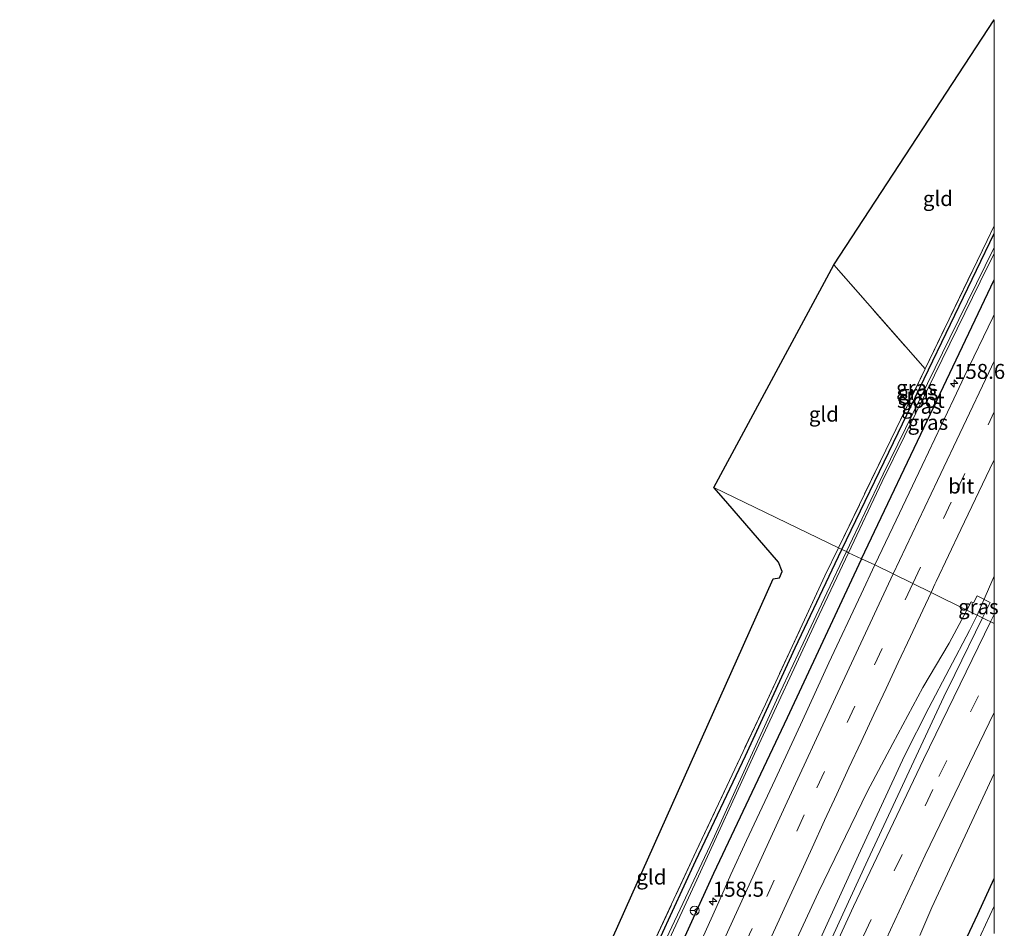
# Model space of a CAD drawing. Units: metres. Extents: x 227648 to 230002, y 537499 to 542693.
# Drawn here: x 229837 to 230002, y 542541 to 542693 of the extents above; entities that cross this region are included whole.
import ezdxf
from ezdxf.enums import TextEntityAlignment as Align

# ---------------------------------------------------------------- set-up
doc = ezdxf.new("R2010")
doc.units = ezdxf.units.M
doc.linetypes.add('IE-TERREINAFSCHEIDING', pattern=[10, 8, -2])
doc.linetypes.add('VW-3-9_STREEP', pattern=[12, 3, -9])
doc.layers.get('0').update_dxf_attribs({"lineweight": 25})
for name, color, linetype, lineweight in [('B-ME-AM-KILOMETR-S-B1', 7, 'Continuous', 18), ('B-ME-BV-GELEIDECONSTRUCTIE-GELEIDERAIL-L-B1', 213, 'BV-GELEIDERAIL', 18), ('B-ME-GW-INSTEEKWATERGANG-L-B1', 10, 'Continuous', 25), ('B-ME-IE-GRASLAND-GV-B6', 93, 'Continuous', 18), ('B-ME-IE-GRONDWERKLIJN-GROND_INGERICHT-GV-B6', 253, 'Continuous', 18), ('B-ME-IE-HULPGEOMETRIE-L-B1', 53, 'Continuous', 18), ('B-ME-IE-TERREINAFSCHEIDING-RASTERHEKWERK-L-B1', 8, 'IE-TERREINAFSCHEIDING', 18), ('B-ME-KG-KADASTRAAL-OPNAMEDTMGRENS-L-B1', 10, 'Continuous', 25), ('B-ME-OG-WATER-GV-B6', 153, 'Continuous', 18), ('B-ME-VH-VERH_SOORT-BITUMEN-GV-B6', 8, 'IE-TERREINAFSCHEIDING-NATUURLIJK-HOUTWAL', 18), ('B-ME-VW-MARKERING-39STREEP-015-L-B1', 255, 'VW-3-9_STREEP', 18), ('B-ME-VW-MARKERING-STREEP-015-L-B1', 7, 'Continuous', 18), ('B-ME-VW-MEUBILAIR_WEGMEUBILAIR-RONA-S-B1', 8, 'Continuous', 18)]:
    doc.layers.add(name, color=color, linetype=linetype, lineweight=lineweight)
doc.styles.add('NLCS-ISO', font='NLCS-ISO.TTF')
doc.linetypes.add('BV-GELEIDERAIL', pattern='A,10,-3,[108,NLCS.SHX,S=1,R=0,X=0,Y=0],-3', length=16)
doc.linetypes.add('IE-TERREINAFSCHEIDING-NATUURLIJK-HOUTWAL', pattern='A,7,-1.5,[67,NLCS.SHX,S=0.75,R=45,X=0,Y=0],-1.5,7,-1.5,[70,NLCS.SHX,S=0.75,R=0,X=0,Y=0],-1.5', length=20)

# ---------------------------------------------------------------- blocks, each defined once
blk = doc.blocks.new('wegwijzer')
for q in [(-0.53, -0.53), (0, 0.75), (0.53, -0.53)]:
    blk.add_line((0, 0), q)
blk.add_circle((0, 0), 0.75)
blk = doc.blocks.new('hecto')
for p, q in [((0, 0.625), (-0.625, 0)), ((0, -0.625), (0, 0.625)), ((-0.625, 0), (0.625, 0)), ((0.625, 0), (0, -0.625))]:
    blk.add_line(p, q)

msp = doc.modelspace()

# ---------------------------------------------------------------- linework, layer by layer
at = {"layer": 'B-ME-BV-GELEIDECONSTRUCTIE-GELEIDERAIL-L-B1'}
msp.add_line((229997.1475, 542593.7571, 13.911), (230000, 542600.2646, 13.8846), dxfattribs=at)
msp.add_line((229997.1475, 542593.7571, 13.911), (230000, 542600.2646, 13.8846), dxfattribs=at)
msp.add_polyline3d([(229852.138, 542256.3136, 14.0823), (229869.1826, 542300.3579, 13.9303), (229881.3434, 542330.9775, 13.8355), (229899.2058, 542374.8529, 13.7754), (229907.6137, 542395.1603, 13.7786), (229921.0812, 542426.8963, 13.7677), (229936.1145, 542461.9742, 13.7609), (229944.2002, 542480.3355, 13.8077), (229963.7111, 542523.7772, 13.8369), (229977.3374, 542553.685, 13.8431), (229985.0324, 542570.2427, 13.8215), (229989.0875, 542578.2465, 13.8349), (229995.8753, 542591.1611, 13.9193), (229997.1475, 542593.7571, 13.911)], dxfattribs=at)
at = {"layer": 'B-ME-GW-INSTEEKWATERGANG-L-B1'}
for points in [[(229974.581, 542604.716, 12.161), (229983.969, 542624.196, 12.161), (229997.019, 542651.329, 12.261), (230000, 542657.45, 12.307)], [(229974.581, 542604.716, 12.161), (229983.969, 542624.196, 12.161), (229997.019, 542651.329, 12.261), (230000, 542657.45, 12.307)], [(229977.859, 542603.127, 12.637), (229989.946, 542628.521, 12.651), (230000, 542649.753, 12.68)], [(229977.859, 542603.127, 12.637), (229989.946, 542628.521, 12.651), (230000, 542649.753, 12.68)], [(229977.859, 542603.127, 12.637), (229976.577, 542600.434, 12.635), (229965.459, 542576.622, 12.68), (229953.178, 542550.598, 12.552), (229941.877, 542525.781, 12.514), (229930.946, 542500.984, 12.494), (229918.044, 542472.181, 12.535), (229907.656, 542447.439, 12.481), (229897.182, 542422.776, 12.477), (229888.026, 542400.951, 12.507), (229885.681, 542395.656, 12.474), (229878.691, 542379.082, 12.495), (229873.453, 542366.235, 12.561), (229867.404, 542352.344, 12.482), (229857.478, 542330.173, 12.457), (229852.475, 542320.237, 12.325), (229847.309, 542308.821, 12.354), (229842.326, 542297.862, 12.37), (229837.365, 542285.075, 12.374)], [(229844.648, 542309.714, 12.172), (229850.589, 542322.587, 12.167), (229858.294, 542338.803, 12.184), (229865.014, 542354.667, 12.147), (229872.053, 542372.516, 12.089), (229876.99, 542384.133, 11.778), (229884.388, 542402.405, 11.861), (229889.247, 542414.157, 11.867), (229898.036, 542435.029, 11.821), (229904.805, 542451.136, 11.85), (229911.248, 542466.527, 11.979), (229915.915, 542477.169, 11.995), (229919.424, 542485.156, 12.053), (229929.82, 542508.015, 12.066), (229938.524, 542527.396, 12.082), (229950.176, 542552.76, 12.19), (229958.475, 542570.268, 12.112), (229966.759, 542588.29, 12.174), (229974.512, 542604.572, 12.161), (229974.581, 542604.716, 12.161)], [(229871.856, 542246.973, 12.415), (229876.145, 542257.957, 12.47), (229885.338, 542281.852, 12.536), (229893.937, 542302.995, 12.457), (229903.998, 542328.774, 12.408), (229915.26, 542356.03, 12.35), (229927.274, 542385.266, 12.354), (229941.657, 542419.419, 12.178), (229956.57, 542454.007, 12.232), (229967.185, 542478.107, 12.107), (229974.059, 542493.58, 12.315), (229987.64, 542523.322, 12.282), (229997.242, 542543.848, 12.29), (230000, 542549.776, 12.291)], [(229871.856, 542246.973, 12.415), (229876.145, 542257.957, 12.47), (229885.338, 542281.852, 12.536), (229893.937, 542302.995, 12.457), (229903.998, 542328.774, 12.408), (229915.26, 542356.03, 12.35), (229927.274, 542385.266, 12.354), (229941.657, 542419.419, 12.178), (229956.57, 542454.007, 12.232), (229967.185, 542478.107, 12.107), (229974.059, 542493.58, 12.315), (229987.64, 542523.322, 12.282), (229997.242, 542543.848, 12.29), (230000, 542549.776, 12.291)]]:
    msp.add_polyline3d(points, dxfattribs=at)
at = {"layer": 'B-ME-IE-GRASLAND-GV-B6'}
for points in [[(230000, 542658.738, 12.375), (230000, 542657.45, 12.307), (229997.019, 542651.329, 12.261), (229983.969, 542624.196, 12.161), (229974.581, 542604.716, 12.161), (229974.02, 542604.988, 12.259), (229981.923, 542621.309, 12.278), (229988.484, 542634.854, 12.132), (229998.804, 542656.316, 12.365), (230000, 542658.738, 12.375)], [(230000, 542658.738, 12.375), (230000, 542657.45, 12.307), (229997.019, 542651.329, 12.261), (229983.969, 542624.196, 12.161), (229974.581, 542604.716, 12.161), (229974.02, 542604.988, 12.259), (229981.923, 542621.309, 12.278), (229988.484, 542634.854, 12.132), (229998.804, 542656.316, 12.365), (230000, 542658.738, 12.375)], [(230000, 542657.45, 12.307), (230000, 542655.131, 11.509), (229992.578, 542640.038, 11.493), (229981.452, 542617.263, 11.372), (229975.331, 542604.352, 11.343), (229974.581, 542604.716, 12.161), (229983.969, 542624.196, 12.161), (229997.019, 542651.329, 12.261), (230000, 542657.45, 12.307)], [(230000, 542657.45, 12.307), (230000, 542655.131, 11.509), (229992.578, 542640.038, 11.493), (229981.452, 542617.263, 11.372), (229975.331, 542604.352, 11.343), (229974.581, 542604.716, 12.161), (229983.969, 542624.196, 12.161), (229997.019, 542651.329, 12.261), (230000, 542657.45, 12.307)], [(230000, 542654.13, 11.499), (230000, 542649.753, 12.68), (229989.946, 542628.521, 12.651), (229977.859, 542603.127, 12.637), (229975.698, 542604.174, 11.418), (229981.312, 542616.059, 11.422), (229988.773, 542631.224, 11.485), (229997.662, 542649.416, 11.493), (230000, 542654.13, 11.499)], [(230000, 542654.13, 11.499), (230000, 542649.753, 12.68), (229989.946, 542628.521, 12.651), (229977.859, 542603.127, 12.637), (229975.698, 542604.174, 11.418), (229981.312, 542616.059, 11.422), (229988.773, 542631.224, 11.485), (229997.662, 542649.416, 11.493), (230000, 542654.13, 11.499)], [(230000, 542649.753, 12.68), (230000, 542643.9702, 12.9618), (229999.762, 542643.475, 12.962), (229995.066, 542633.648, 12.962), (229993.236, 542629.851, 12.931), (229987.981, 542618.729, 12.96), (229983.077, 542608.438, 12.954), (229980.091, 542602.13, 12.942), (229977.859, 542603.127, 12.637), (229989.946, 542628.521, 12.651), (230000, 542649.753, 12.68)], [(230000, 542649.753, 12.68), (230000, 542643.9702, 12.9618), (229999.762, 542643.475, 12.962), (229995.066, 542633.648, 12.962), (229993.236, 542629.851, 12.931), (229987.981, 542618.729, 12.96), (229983.077, 542608.438, 12.954), (229980.091, 542602.13, 12.942), (229977.859, 542603.127, 12.637), (229989.946, 542628.521, 12.651), (230000, 542649.753, 12.68)], [(229939.816, 542531.871, 12.265), (229950.278, 542554.361, 12.203), (229961.813, 542578.888, 12.12), (229971.759, 542600.318, 12.253), (229974.02, 542604.988, 12.259), (229974.581, 542604.716, 12.161), (229974.512, 542604.572, 12.161), (229966.759, 542588.29, 12.174), (229958.475, 542570.268, 12.112), (229950.176, 542552.76, 12.19), (229938.524, 542527.396, 12.082)], [(229938.524, 542527.396, 12.082), (229950.176, 542552.76, 12.19), (229958.475, 542570.268, 12.112), (229966.759, 542588.29, 12.174), (229974.512, 542604.572, 12.161), (229974.581, 542604.716, 12.161), (229975.331, 542604.352, 11.343)], [(229940.551, 542528.27, 11.294), (229950.345, 542549.536, 11.377), (229959.985, 542570.577, 11.298), (229970.3, 542592.745, 11.414), (229975.698, 542604.174, 11.418), (229977.859, 542603.127, 12.637), (229976.577, 542600.434, 12.635), (229965.459, 542576.622, 12.68), (229953.178, 542550.598, 12.552), (229941.877, 542525.781, 12.514)], [(229941.877, 542525.781, 12.514), (229953.178, 542550.598, 12.552), (229965.459, 542576.622, 12.68), (229976.577, 542600.434, 12.635), (229977.859, 542603.127, 12.637), (229980.091, 542602.13, 12.942), (229977.78, 542597.249, 12.933), (229972.391, 542585.767, 12.934), (229967.98, 542576.164, 12.903), (229963.432, 542566.317, 12.906), (229958.666, 542556.145, 12.889), (229956.045, 542550.42, 12.902), (229954.56, 542546.968, 12.917), (229950.981, 542539.106, 12.904)], [(229975.331, 542604.352, 11.343), (229972.082, 542597.498, 11.327), (229968.1409, 542589.0955, 11.2868), (229963.94, 542580.139, 11.244), (229953.052, 542556.248, 11.244), (229943.018, 542534.969, 11.165)], [(229998.0454, 542593.3138, 13.1782), (229995.4282, 542594.6059, 13.1927), (229996.1329, 542595.9469, 13.1747), (229996.558, 542595.8118, 13.1863), (229997.1603, 542596.9792, 13.1937), (229999.2972, 542595.8758, 13.184), (229998.0454, 542593.3138, 13.1782)], [(229965.9255, 542537.2821, 13.182), (229970.6616, 542547.5189, 13.1751), (229978.78, 542564.2607, 13.1981), (229983.06, 542572.3402, 13.2555), (229988.1045, 542581.6876, 13.2523), (229992.4935, 542589.0983, 13.2396), (229995.4282, 542594.6059, 13.1927), (229998.0454, 542593.3138, 13.1782)], [(229998.0454, 542593.3138, 13.1782), (229993.4479, 542583.8461, 13.1609), (229991.5816, 542580.0995, 13.1373), (229987.3523, 542571.0231, 13.1253), (229983.1262, 542561.9599, 13.1306), (229978.9121, 542552.8912, 13.1359), (229974.729, 542543.8044, 13.1406), (229970.574, 542534.7088, 13.1266)], [(229987.5995, 542540.2644, 12.7773), (229989.6147, 542544.9237, 12.8207), (229999.5904, 542566.465, 12.8209), (230000, 542567.334, 12.8216)], [(229987.5995, 542540.2644, 12.7773), (229989.6147, 542544.9237, 12.8207), (229999.5904, 542566.465, 12.8209), (230000, 542567.334, 12.8216)], [(230000, 542567.334, 12.8216), (230000, 542549.776, 12.291), (229997.242, 542543.848, 12.29), (229987.64, 542523.322, 12.282)], [(230000, 542567.334, 12.8216), (230000, 542549.776, 12.291), (229997.242, 542543.848, 12.29), (229987.64, 542523.322, 12.282)], [(230000, 542549.776, 12.291), (230000, 542545.133, 10.824), (229987, 542517.097, 10.82)], [(230000, 542549.776, 12.291), (230000, 542545.133, 10.824), (229987, 542517.097, 10.82)], [(229987.64, 542523.322, 12.282), (229997.242, 542543.848, 12.29), (230000, 542549.776, 12.291)], [(229987.64, 542523.322, 12.282), (229997.242, 542543.848, 12.29), (230000, 542549.776, 12.291)]]:
    msp.add_polyline3d(points, dxfattribs=at)
at = {"layer": 'B-ME-IE-GRONDWERKLIJN-GROND_INGERICHT-GV-B6'}
for points in [[(230000, 542693.1766, 12.3339), (230000, 542658.738, 12.375), (229998.804, 542656.316, 12.365), (229988.484, 542634.854, 12.132), (229973.238, 542652.269, 12.062), (230000, 542693.1766, 12.3339)], [(230000, 542693.1766, 12.3339), (230000, 542658.738, 12.375), (229998.804, 542656.316, 12.365), (229988.484, 542634.854, 12.132), (229973.238, 542652.269, 12.062), (230000, 542693.1766, 12.3339)], [(229973.238, 542652.269, 12.062), (229988.484, 542634.854, 12.132), (229981.923, 542621.309, 12.278), (229974.02, 542604.988, 12.259), (229953.22, 542615.071, 11.779), (229973.238, 542652.269, 12.062)], [(229907.359, 542490.342, 12.157), (229932.893, 542532.689, 11.771), (229933.394, 542533.345, 11.771), (229963.136, 542599.807, 11.937), (229964.139, 542599.993, 11.945), (229964.594, 542601.023, 11.925), (229963.99, 542602.581, 11.916), (229955.221, 542612.774, 11.792), (229953.22, 542615.071, 11.779), (229974.02, 542604.988, 12.259), (229971.759, 542600.318, 12.253), (229961.813, 542578.888, 12.12), (229950.278, 542554.361, 12.203), (229939.816, 542531.871, 12.265), (229927.521, 542504.547, 12.253), (229916.503, 542480.63, 12.157), (229907.359, 542490.342, 12.157)]]:
    msp.add_polyline3d(points, dxfattribs=at)
at = {"layer": 'B-ME-IE-HULPGEOMETRIE-L-B1'}
msp.add_polyline3d([(230000, 542592.3706, 13.1209), (229998.1445, 542593.266, 13.1753), (229998.0454, 542593.3138, 13.1782), (229995.4282, 542594.6059, 13.1927), (229989.4668, 542597.5487, 13.1511), (229980.091, 542602.13, 12.942), (229977.859, 542603.127, 12.637), (229975.698, 542604.174, 11.418), (229975.443, 542604.2977, 11.3659), (229975.331, 542604.352, 11.343), (229974.581, 542604.716, 12.161), (229974.02, 542604.988, 12.259), (229953.22, 542615.071, 11.779)], dxfattribs=at)
msp.add_polyline3d([(230000, 542592.3706, 13.1209), (229998.1445, 542593.266, 13.1753), (229998.0454, 542593.3138, 13.1782), (229995.4282, 542594.6059, 13.1927), (229989.4668, 542597.5487, 13.1511), (229980.091, 542602.13, 12.942), (229977.859, 542603.127, 12.637), (229975.698, 542604.174, 11.418), (229975.443, 542604.2977, 11.3659), (229975.331, 542604.352, 11.343), (229974.581, 542604.716, 12.161), (229974.02, 542604.988, 12.259), (229953.22, 542615.071, 11.779)], dxfattribs=at)
at = {"layer": 'B-ME-IE-TERREINAFSCHEIDING-RASTERHEKWERK-L-B1'}
for points in [[(229973.238, 542652.269, 12.062), (229988.484, 542634.854, 12.132), (229998.804, 542656.316, 12.365), (230000, 542658.738, 12.375)], [(229973.238, 542652.269, 12.062), (229988.484, 542634.854, 12.132), (229998.804, 542656.316, 12.365), (230000, 542658.738, 12.375)], [(229974.02, 542604.988, 12.259), (229981.923, 542621.309, 12.278), (229988.484, 542634.854, 12.132)], [(229974.02, 542604.988, 12.259), (229971.759, 542600.318, 12.253), (229961.813, 542578.888, 12.12), (229950.278, 542554.361, 12.203), (229939.816, 542531.871, 12.265), (229927.521, 542504.547, 12.253), (229916.503, 542480.63, 12.157)]]:
    msp.add_polyline3d(points, dxfattribs=at)
at = {"layer": 'B-ME-KG-KADASTRAAL-OPNAMEDTMGRENS-L-B1'}
msp.add_polyline3d([(229933.394, 542533.345, 11.771), (229963.136, 542599.807, 11.937), (229964.139, 542599.993, 11.945), (229964.594, 542601.023, 11.925), (229963.99, 542602.581, 11.916), (229955.221, 542612.774, 11.792), (229953.22, 542615.071, 11.779), (229973.238, 542652.269, 12.062), (230000, 542693.1766, 12.3339)], dxfattribs=at)
msp.add_polyline3d([(229933.394, 542533.345, 11.771), (229963.136, 542599.807, 11.937), (229964.139, 542599.993, 11.945), (229964.594, 542601.023, 11.925), (229963.99, 542602.581, 11.916), (229955.221, 542612.774, 11.792), (229953.22, 542615.071, 11.779), (229973.238, 542652.269, 12.062), (230000, 542693.1766, 12.3339)], dxfattribs=at)
msp.add_polyline3d([(229933.394, 542533.345, 11.771), (229963.136, 542599.807, 11.937), (229964.139, 542599.993, 11.945), (229964.594, 542601.023, 11.925), (229963.99, 542602.581, 11.916), (229955.221, 542612.774, 11.792), (229953.22, 542615.071, 11.779), (229973.238, 542652.269, 12.062), (230000, 542693.1766, 12.3339)], dxfattribs=at)
at = {"layer": 'B-ME-OG-WATER-GV-B6'}
for points in [[(230000, 542655.131, 11.509), (230000, 542654.13, 11.499), (229997.662, 542649.416, 11.493), (229988.773, 542631.224, 11.485), (229981.312, 542616.059, 11.422), (229975.698, 542604.174, 11.418), (229975.443, 542604.2977, 11.3659), (229975.331, 542604.352, 11.343), (229981.452, 542617.263, 11.372), (229992.578, 542640.038, 11.493), (230000, 542655.131, 11.509)], [(230000, 542655.131, 11.509), (230000, 542654.13, 11.499), (229997.662, 542649.416, 11.493), (229988.773, 542631.224, 11.485), (229981.312, 542616.059, 11.422), (229975.698, 542604.174, 11.418), (229975.443, 542604.2977, 11.3659), (229975.331, 542604.352, 11.343), (229981.452, 542617.263, 11.372), (229992.578, 542640.038, 11.493), (230000, 542655.131, 11.509)], [(229975.331, 542604.352, 11.343), (229975.443, 542604.2977, 11.3659), (229975.698, 542604.174, 11.418), (229970.3, 542592.745, 11.414), (229959.985, 542570.577, 11.298), (229950.345, 542549.536, 11.377), (229940.551, 542528.27, 11.294)], [(229943.018, 542534.969, 11.165), (229953.052, 542556.248, 11.244), (229963.94, 542580.139, 11.244), (229968.1409, 542589.0955, 11.2868), (229972.082, 542597.498, 11.327), (229975.331, 542604.352, 11.343)], [(229987, 542517.097, 10.82), (230000, 542545.133, 10.824)], [(229987, 542517.097, 10.82), (230000, 542545.133, 10.824)], [(230000, 542545.133, 10.824), (230000, 542540.574, 10.856)], [(230000, 542545.133, 10.824), (230000, 542540.574, 10.856)]]:
    msp.add_polyline3d(points, dxfattribs=at)
at = {"layer": 'B-ME-VH-VERH_SOORT-BITUMEN-GV-B6'}
for points in [[(230000, 542643.9702, 12.9618), (230000, 542592.3706, 13.1209), (229998.1445, 542593.266, 13.1753), (229998.0454, 542593.3138, 13.1782), (229999.2972, 542595.8758, 13.184), (229997.1603, 542596.9792, 13.1937), (229996.558, 542595.8118, 13.1863), (229996.1329, 542595.9469, 13.1747), (229995.4282, 542594.6059, 13.1927), (229989.4668, 542597.5487, 13.1511), (229980.091, 542602.13, 12.942), (229983.077, 542608.438, 12.954), (229987.981, 542618.729, 12.96), (229993.236, 542629.851, 12.931), (229995.066, 542633.648, 12.962), (229999.762, 542643.475, 12.962), (230000, 542643.9702, 12.9618)], [(230000, 542643.9702, 12.9618), (230000, 542592.3706, 13.1209), (229998.1445, 542593.266, 13.1753), (229998.0454, 542593.3138, 13.1782), (229999.2972, 542595.8758, 13.184), (229997.1603, 542596.9792, 13.1937), (229996.558, 542595.8118, 13.1863), (229996.1329, 542595.9469, 13.1747), (229995.4282, 542594.6059, 13.1927), (229989.4668, 542597.5487, 13.1511), (229980.091, 542602.13, 12.942), (229983.077, 542608.438, 12.954), (229987.981, 542618.729, 12.96), (229993.236, 542629.851, 12.931), (229995.066, 542633.648, 12.962), (229999.762, 542643.475, 12.962), (230000, 542643.9702, 12.9618)], [(229950.981, 542539.106, 12.904), (229954.56, 542546.968, 12.917), (229956.045, 542550.42, 12.902), (229958.666, 542556.145, 12.889), (229963.432, 542566.317, 12.906), (229967.98, 542576.164, 12.903), (229972.391, 542585.767, 12.934), (229977.78, 542597.249, 12.933), (229980.091, 542602.13, 12.942), (229989.4668, 542597.5487, 13.1511), (229995.4282, 542594.6059, 13.1927)], [(229995.4282, 542594.6059, 13.1927), (229992.4935, 542589.0983, 13.2396), (229988.1045, 542581.6876, 13.2523), (229983.06, 542572.3402, 13.2555), (229978.78, 542564.2607, 13.1981), (229970.6616, 542547.5189, 13.1751), (229965.9255, 542537.2821, 13.182)], [(229970.574, 542534.7088, 13.1266), (229974.729, 542543.8044, 13.1406), (229978.9121, 542552.8912, 13.1359), (229983.1262, 542561.9599, 13.1306), (229987.3523, 542571.0231, 13.1253), (229991.5816, 542580.0995, 13.1373), (229993.4479, 542583.8461, 13.1609), (229998.0454, 542593.3138, 13.1782), (229998.1445, 542593.266, 13.1753), (230000, 542592.3706, 13.1209)], [(229970.574, 542534.7088, 13.1266), (229974.729, 542543.8044, 13.1406), (229978.9121, 542552.8912, 13.1359), (229983.1262, 542561.9599, 13.1306), (229987.3523, 542571.0231, 13.1253), (229991.5816, 542580.0995, 13.1373), (229993.4479, 542583.8461, 13.1609), (229998.0454, 542593.3138, 13.1782), (229998.1445, 542593.266, 13.1753), (230000, 542592.3706, 13.1209)], [(230000, 542592.3706, 13.1209), (230000, 542567.334, 12.8216), (229999.5904, 542566.465, 12.8209), (229989.6147, 542544.9237, 12.8207), (229987.5995, 542540.2644, 12.7773)], [(230000, 542592.3706, 13.1209), (230000, 542567.334, 12.8216), (229999.5904, 542566.465, 12.8209), (229989.6147, 542544.9237, 12.8207), (229987.5995, 542540.2644, 12.7773)]]:
    msp.add_polyline3d(points, dxfattribs=at)
at = {"layer": 'B-ME-VW-MARKERING-39STREEP-015-L-B1'}
for points in [[(229986.4083, 542599.0432, 13.13), (229993.8197, 542614.6902, 13.1279), (230000, 542627.7133, 13.1243)], [(229986.4083, 542599.0432, 13.13), (229993.8197, 542614.6902, 13.1279), (230000, 542627.7133, 13.1243)], [(229986.4083, 542599.0432, 13.13), (229976.7249, 542578.5447, 13.1015), (229968.2991, 542560.3978, 13.0906), (229959.5946, 542541.4041, 13.0906), (229950.4011, 542521.1915, 13.0657), (229940.2929, 542498.7373, 13.0282), (229930.7286, 542476.9633, 13.0263), (229921.3423, 542455.4215, 13.0175), (229912.1147, 542433.9762, 13.0045), (229902.8808, 542412.2678, 12.9954), (229893.8091, 542390.6033, 13.0107), (229884.8974, 542369.1541, 13.0067), (229875.8759, 542347.0792, 13.0374), (229867.0925, 542325.2568, 13.0679), (229858.3837, 542303.466, 13.117), (229849.6746, 542281.2676, 13.1938), (229842.0093, 542261.3808, 13.3051)], [(229857.4025, 542253.8152, 13.3115), (229868.2177, 542281.6207, 13.1691), (229885.3438, 542324.6717, 13.0499), (229901.083, 542363.3805, 13.0178), (229917.2537, 542402.2751, 13.03), (229932.8369, 542438.6805, 13.0251), (229950.0013, 542477.8304, 13.0577), (229967.0429, 542515.7747, 13.0906), (229978.1906, 542540.2269, 13.0918), (229990.7765, 542566.7998, 13.0969), (230000, 542585.7134, 13.0557)], [(229857.4025, 542253.8152, 13.3115), (229868.2177, 542281.6207, 13.1691), (229885.3438, 542324.6717, 13.0499), (229901.083, 542363.3805, 13.0178), (229917.2537, 542402.2751, 13.03), (229932.8369, 542438.6805, 13.0251), (229950.0013, 542477.8304, 13.0577), (229967.0429, 542515.7747, 13.0906), (229978.1906, 542540.2269, 13.0918), (229990.7765, 542566.7998, 13.0969), (230000, 542585.7134, 13.0557)]]:
    msp.add_polyline3d(points, dxfattribs=at)
at = {"layer": 'B-ME-VW-MARKERING-STREEP-015-L-B1'}
msp.add_line((229999.4069, 542592.6568, 13.1383), (230000, 542593.8721, 13.1405), dxfattribs=at)
msp.add_line((229999.4069, 542592.6568, 13.1383), (230000, 542593.8721, 13.1405), dxfattribs=at)
for points in [[(229983.1619, 542600.6295, 13.057), (229990.5339, 542616.2107, 13.0581), (229999.1111, 542634.2695, 13.0463), (230000, 542636.1314, 13.0496)], [(229983.1619, 542600.6295, 13.057), (229990.5339, 542616.2107, 13.0581), (229999.1111, 542634.2695, 13.0463), (230000, 542636.1314, 13.0496)], [(229990.3327, 542599.3911, 13.1525), (229994.431, 542608.052, 13.184), (229999.901, 542619.477, 13.188), (230000, 542619.6875, 13.1883)], [(229990.3327, 542599.3911, 13.1525), (229994.431, 542608.052, 13.184), (229999.901, 542619.477, 13.188), (230000, 542619.6875, 13.1883)], [(229983.1619, 542600.6295, 13.057), (229981.9737, 542598.1181, 13.0569), (229973.5069, 542580.0062, 13.0364), (229965.1079, 542561.8549, 13.0215), (229956.398, 542542.7466, 13.0197), (229948.618, 542525.7462, 12.9897), (229940.42, 542507.5032, 12.9728), (229935.9335, 542497.484, 12.9645), (229932.2436, 542489.244, 12.9577), (229924.2156, 542470.9381, 12.9496), (229916.2785, 542452.5795, 12.94), (229908.3683, 542434.2032, 12.9181), (229900.531, 542415.7793, 12.9227), (229892.7845, 542397.3404, 12.9378), (229886.9778, 542383.4296, 12.9281), (229880.1812, 542366.9491, 12.9351), (229872.592, 542348.4444, 12.9696), (229865.0964, 542329.8682, 12.9921), (229857.6899, 542311.29, 13.0241), (229850.3021, 542292.7129, 13.0818), (229843.0475, 542274.0296, 13.169), (229838.8138, 542262.9593, 13.231)], [(229989.4668, 542597.5487, 13.1511), (229990.101, 542598.8981, 13.1494), (229990.3327, 542599.3911, 13.1525)], [(229961.3975, 542536.9777, 13.0936), (229963.4966, 542541.5157, 13.0963), (229965.5662, 542546.0329, 13.0943), (229967.5458, 542550.4056, 13.097), (229969.5916, 542554.8996, 13.098), (229971.6799, 542559.4426, 13.0999), (229973.729, 542563.8821, 13.0978), (229975.7545, 542568.2338, 13.0988), (229977.7982, 542572.62, 13.1069), (229979.9157, 542577.1495, 13.1181), (229981.9494, 542581.5009, 13.1267), (229983.9803, 542585.8501, 13.1354), (229986.0177, 542590.2098, 13.1411), (229988.0593, 542594.5539, 13.1548), (229989.4668, 542597.5487, 13.1511)], [(229854.1371, 542255.3488, 13.4106), (229861.9978, 542275.6652, 13.2992), (229878.926, 542318.4021, 13.1707), (229895.7635, 542359.9308, 13.1136), (229913.5588, 542402.8336, 13.1287), (229930.5077, 542442.4004, 13.118), (229945.7868, 542477.2358, 13.1503), (229963.6624, 542517.0868, 13.1921), (229976.5142, 542545.0788, 13.1966), (229988.1734, 542569.6395, 13.1802), (229999.4069, 542592.6568, 13.1383)], [(229860.6429, 542252.2933, 13.2197), (229861.5644, 542254.7087, 13.2034), (229877.5802, 542295.5536, 13.0255), (229894.8964, 542338.7312, 12.9503), (229912.5649, 542381.7692, 12.9293), (229922.7021, 542405.9268, 12.9378), (229939.5438, 542445.1035, 12.9494), (229956.9193, 542484.5504, 12.9868), (229976.8791, 542528.7219, 13.0013), (229988.4817, 542553.6685, 13.0084), (230000, 542577.5148, 13.009)], [(229860.6429, 542252.2933, 13.2197), (229861.5644, 542254.7087, 13.2034), (229877.5802, 542295.5536, 13.0255), (229894.8964, 542338.7312, 12.9503), (229912.5649, 542381.7692, 12.9293), (229922.7021, 542405.9268, 12.9378), (229939.5438, 542445.1035, 12.9494), (229956.9193, 542484.5504, 12.9868), (229976.8791, 542528.7219, 13.0013), (229988.4817, 542553.6685, 13.0084), (230000, 542577.5148, 13.009)]]:
    msp.add_polyline3d(points, dxfattribs=at)

# ---------------------------------------------------------------- block references
at = {"layer": 'B-ME-AM-KILOMETR-S-B1', "rotation": 90}
for p in [(229993.3105, 542632.4164, 12.9284), (229953.0614, 542545.9454, 12.8132)]:
    msp.add_blockref('hecto', p, dxfattribs=at)
at = {"layer": 'B-ME-VW-MEUBILAIR_WEGMEUBILAIR-RONA-S-B1', "rotation": 90}
msp.add_blockref('wegwijzer', (229949.998, 542544.407, 12.635), dxfattribs=at)

# ---------------------------------------------------------------- texts
at = {"layer": 'B-ME-AM-KILOMETR-S-B1', "ltscale": 0.2, "style": 'NLCS-ISO'}
for s, p in [('158.6', (229993.3105, 542632.4164, 12.9284)), ('158.5', (229953.0614, 542545.9454, 12.8132))]:
    msp.add_text(s, height=2.5, dxfattribs=at).set_placement(p, align=Align.BOTTOM_LEFT)
at = {"layer": 'B-ME-IE-GRASLAND-GV-B6', "ltscale": 0.2, "style": 'NLCS-ISO'}
for p in [(229987.01, 542631.727), (229987.01, 542631.727), (229987.2905, 542630.901), (229987.2905, 542630.901), (229987.849, 542628.6285), (229987.849, 542628.6285), (229988.9295, 542625.9415), (229988.9295, 542625.9415), (229997.3627, 542595.1465)]:
    msp.add_text('gras', height=2.5, dxfattribs=at).set_placement(p, align=Align.MIDDLE_CENTER)
at = {"layer": 'B-ME-IE-GRONDWERKLIJN-GROND_INGERICHT-GV-B6', "ltscale": 0.2, "style": 'NLCS-ISO'}
for p in [(229990.5997, 542663.3165), (229990.5997, 542663.3165), (229971.5717, 542627.3115), (229942.7904, 542550.0184)]:
    msp.add_text('gld', height=2.5, dxfattribs=at).set_placement(p, align=Align.MIDDLE_CENTER)
at = {"layer": 'B-ME-OG-WATER-GV-B6', "ltscale": 0.2, "style": 'NLCS-ISO'}
msp.add_text('sloot', height=2.5, dxfattribs=at).set_placement((229987.7524, 542629.6137), align=Align.MIDDLE_CENTER)
msp.add_text('sloot', height=2.5, dxfattribs=at).set_placement((229987.7524, 542629.6137), align=Align.MIDDLE_CENTER)
at = {"layer": 'B-ME-VH-VERH_SOORT-BITUMEN-GV-B6', "ltscale": 0.2, "style": 'NLCS-ISO'}
msp.add_text('bit', height=2.5, dxfattribs=at).set_placement((229994.4856, 542615.3111), align=Align.MIDDLE_CENTER)
msp.add_text('bit', height=2.5, dxfattribs=at).set_placement((229994.4856, 542615.3111), align=Align.MIDDLE_CENTER)

doc.saveas('drawing.dxf')
